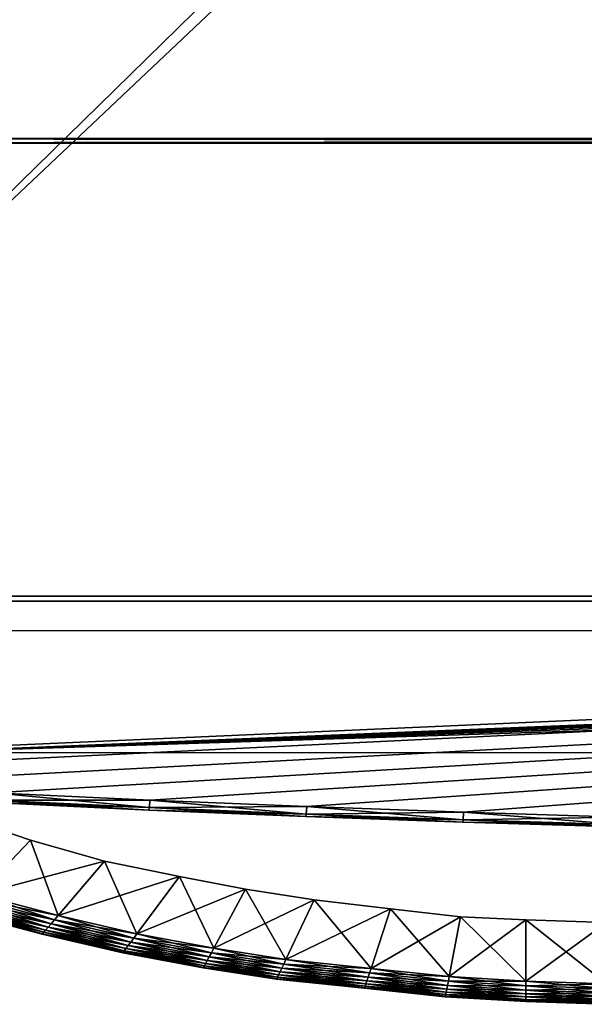
# Model space of a CAD drawing. Units: inches. Extents: x 0 to 24, y -25.1 to 0.
# Drawn here: x 3.2 to 6.8, y -25.1 to -18.8 of the extents above; entities that cross this region are included whole.
import ezdxf

# ---------------------------------------------------------------- set-up
doc = ezdxf.new("R2010")
doc.units = ezdxf.units.IN
doc.header["$MEASUREMENT"] = 0
doc.layers.get('0').update_dxf_attribs({"true_color": 0x8fe057})

msp = doc.modelspace()

# ---------------------------------------------------------------- meshes
at = {"color": 133, "true_color": 0x57e0c6}
mesh = msp.add_polyface(dxfattribs=at)
corners = [(24.0002, -19.5958, 0.0017), (24.0002, -19.5667, 0.0017), (0.0002, -19.5667, 0.0017), (24.0002, -19.5958, 4.0831), (24.0002, -19.5667, 4.0831), (0.0002, -19.5958, 4.0831), (0.0002, -19.5667, 4.0831), (12.0002, 0.0001, 33.4815), (12.0002, -22.4989, 34.5017), (12.0002, 0.0001, 34.5017), (12.0002, -22.4989, 33.4815), (24.0002, 0.0001, 34.5017), (24.0002, -22.4989, 34.5017), (24.0002, 0.0001, 4.0831), (24.0002, -22.4989, 4.0831), (0.0002, 0.0001, 4.0831), (0.0002, -22.4989, 4.0831), (0.0002, 0.0001, 34.5017), (0.0002, -22.4989, 34.5017), (0.5002, 0.0001, 33.4815), (0.5002, 0.0001, 4.8483), (23.5002, 0.0001, 4.8483), (23.5002, 0.0001, 33.4815), (0.5002, -22.4989, 33.4815), (0.5002, -22.4989, 4.8483), (23.5002, -22.4989, 4.8483), (23.5002, -22.4989, 33.4815), (0.5002, -0.7559, 4.8483), (12.0002, -22.4686, 4.8483), (12.0002, -0.7559, 4.8483), (0.5002, -22.4686, 4.8483), (23.5002, -0.7559, 33.4815), (0.5002, -22.4686, 33.4815), (0.5002, -0.7559, 33.4815), (23.5002, -22.4686, 33.4815), (23.5002, -0.7559, 4.8483), (23.5002, -22.4686, 4.8483), (0.0002, 0.0001, 0.0017), (24.0002, 0.0001, 0.0017), (0.5002, -0.7258, 33.4815), (23.5002, -0.7258, 33.4815), (23.5002, -0.7258, 4.8483), (0.5002, -0.7258, 4.8483), (23.9558, -22.4998, 34.1584), (24.0002, -22.4998, 33.9397), (23.8997, -22.4998, 33.8268), (23.8557, -22.4998, 34.0438), (23.8351, -22.4998, 34.3369), (23.7359, -22.4998, 34.2211), (23.6561, -22.4998, 34.4576), (23.5585, -22.4998, 34.3408), (23.437, -22.4998, 34.5017), (23.3412, -22.4998, 34.3846), (0.5634, -22.4998, 34.5017), (0.6592, -22.4998, 34.3846), (0.3443, -22.4998, 34.4576), (0.4419, -22.4998, 34.3408), (0.1652, -22.4998, 34.3369), (0.2643, -22.4998, 34.2211), (0.0445, -22.4998, 34.1584), (0.1447, -22.4998, 34.0438), (0.0002, -22.4998, 33.9397), (0.1007, -22.4998, 33.8268), (0.0002, -22.4998, 4.6228), (0.1007, -22.4998, 4.7356), (0.0445, -22.4998, 4.404), (0.1447, -22.4999, 4.5186), (0.1652, -22.4998, 4.2253), (0.2643, -22.4999, 4.3412), (0.3443, -22.4998, 4.1048), (0.4419, -22.4999, 4.2216), (0.5634, -22.4998, 4.0606), (0.6592, -22.4999, 4.1778), (23.437, -22.4998, 4.0606), (23.3412, -22.4999, 4.1778), (23.6561, -22.4998, 4.1048), (23.5585, -22.4999, 4.2216), (23.8351, -22.4998, 4.2253), (23.7359, -22.4999, 4.3412), (23.9558, -22.4998, 4.404), (23.8557, -22.4999, 4.5186), (24.0002, -22.4998, 4.6228), (23.8997, -22.4998, 4.7356)]
mesh.append_faces([[corners[k] for k in face] for face in [(0, 1, 2), (3, 1, 0), (3, 4, 1), (5, 4, 3), (5, 6, 4), (7, 8, 9), (7, 10, 8), (9, 10, 7), (9, 8, 10), (11, 8, 9), (11, 12, 8), (13, 12, 11), (13, 14, 12), (15, 14, 13), (15, 16, 14), (17, 16, 15), (17, 18, 16), (9, 18, 17), (9, 8, 18), (9, 19, 7), (9, 17, 19), (20, 13, 21), (20, 15, 13), (20, 17, 15), (20, 19, 17), (22, 9, 7), (22, 11, 9), (22, 13, 11), (22, 21, 13), (19, 10, 7), (19, 23, 10), (21, 24, 20), (21, 25, 24), (22, 25, 21), (22, 26, 25), (7, 26, 22), (7, 10, 26), (27, 28, 29), (27, 30, 28), (31, 32, 33), (31, 34, 32), (35, 34, 31), (35, 36, 34), (29, 36, 35), (29, 28, 36), (37, 13, 15), (37, 38, 13), (1, 37, 2), (1, 38, 37), (4, 38, 1), (4, 13, 38), (6, 13, 4), (6, 15, 13), (2, 15, 6), (2, 37, 15), (39, 22, 40), (39, 19, 22), (41, 20, 42), (41, 21, 20), (40, 21, 41), (40, 22, 21), (22, 20, 21), (22, 19, 20), (40, 33, 39), (40, 31, 33), (41, 31, 40), (41, 35, 31), (42, 35, 41), (42, 27, 35), (25, 26, 12), (12, 26, 10), (12, 10, 8), (8, 10, 23), (8, 23, 18), (18, 23, 16), (14, 16, 24), (14, 24, 25), (14, 25, 12), (24, 16, 23), (43, 44, 45), (45, 46, 43), (47, 43, 46), (46, 48, 47), (49, 47, 48), (48, 50, 49), (51, 49, 50), (50, 52, 51), (53, 51, 52), (52, 54, 53), (55, 53, 54), (54, 56, 55), (57, 55, 56), (56, 58, 57), (59, 57, 58), (58, 60, 59), (61, 59, 60), (60, 62, 61), (63, 61, 62), (62, 64, 63), (65, 63, 64), (64, 66, 65), (67, 65, 66), (66, 68, 67), (69, 67, 68), (68, 70, 69), (71, 69, 70), (70, 72, 71), (73, 71, 72), (72, 74, 73), (75, 73, 74), (74, 76, 75), (77, 75, 76), (76, 78, 77), (79, 77, 78), (78, 80, 79), (81, 79, 80), (80, 82, 81), (44, 81, 82), (82, 45, 44), (81, 79, 77), (77, 75, 73), (73, 71, 69), (77, 73, 69), (69, 67, 65), (65, 63, 61), (69, 65, 61), (61, 59, 57), (57, 55, 53), (61, 57, 53), (53, 51, 49), (49, 47, 43), (53, 49, 43), (61, 53, 43), (81, 77, 43), (44, 81, 43)]], dxfattribs={"color": 133})
mesh = msp.add_polyface(dxfattribs=at)
corners = [(0.0002, -19.5667, 0.0017), (24.0002, -19.5667, 4.0831), (0.0002, -19.5667, 4.0831), (24.0002, -19.5667, 0.0017), (24.0002, -19.5958, 0.0017), (0.0002, -19.5958, 0.0017), (0.0002, -19.5958, 4.0831), (24.0002, -19.5958, 4.0831)]
mesh.append_faces([[corners[k] for k in face] for face in [(0, 1, 2), (0, 3, 1), (4, 0, 5), (5, 2, 6), (5, 0, 2), (5, 7, 4), (5, 6, 7), (0, 1, 3), (0, 2, 1)]], dxfattribs={"color": 133})
mesh = msp.add_polyface(dxfattribs=at)
corners = [(0.1497, -23.5463, 4.1106), (0.1497, -22.4999, 4.1106), (23.8506, -22.4999, 4.1106), (2.0505, -23.6617, 4.1106), (1.0556, -23.6039, 4.1106), (1.0556, -23.6039, 34.4301), (2.0505, -23.6617, 34.4301), (23.8506, -22.4999, 34.4301), (0.1497, -23.5463, 34.4301), (0.1497, -22.4999, 34.4301), (0.0751, -22.4999, 4.1376), (0.0502, -22.4999, 4.2188), (6.0252, -23.9008, 34.3218), (6.0252, -23.9008, 4.2188), (7.021, -23.9311, 4.2188), (7.021, -23.9311, 34.3218), (8.0168, -23.9558, 4.2188), (8.0168, -23.9558, 34.3218), (9.0127, -23.9751, 4.2188), (9.0127, -23.9751, 34.3218), (10.0085, -23.989, 4.2188), (9.0133, -23.9594, 4.1376), (9.0153, -23.9122, 4.1106), (10.0102, -23.9259, 4.1106), (8.0177, -23.9401, 4.1376), (8.0203, -23.8928, 4.1106), (7.0221, -23.9154, 4.1376), (7.0254, -23.8681, 4.1106), (6.0264, -23.8851, 4.1376), (6.0303, -23.8378, 4.1106), (7.0221, -23.9154, 34.403), (7.0254, -23.8681, 34.4301), (6.0303, -23.8378, 34.4301), (6.0264, -23.8851, 34.403), (8.0177, -23.9401, 34.403), (8.0203, -23.8928, 34.4301), (9.0133, -23.9594, 34.403), (9.0153, -23.9122, 34.4301), (10.0089, -23.9732, 34.403), (10.0089, -23.9732, 4.1376), (10.0085, -23.989, 34.3218)]
mesh.append_faces([[corners[k] for k in face] for face in [(0, 1, 2), (2, 3, 4), (0, 2, 4), (5, 6, 7), (8, 5, 7), (8, 7, 9), (2, 1, 10), (2, 10, 11), (2, 11, 9), (12, 13, 14), (14, 15, 12), (15, 14, 16), (16, 17, 15), (17, 16, 18), (18, 19, 17), (19, 18, 20), (21, 22, 23), (24, 25, 22), (22, 21, 24), (26, 27, 25), (25, 24, 26), (28, 29, 27), (27, 26, 28), (30, 31, 32), (32, 33, 30), (34, 35, 31), (31, 30, 34), (36, 37, 35), (35, 34, 36), (37, 36, 38), (18, 21, 39), (16, 24, 21), (21, 18, 16), (14, 26, 24), (24, 16, 14), (13, 28, 26), (26, 14, 13), (15, 30, 33), (33, 12, 15), (17, 34, 30), (30, 15, 17), (19, 36, 34), (34, 17, 19), (36, 19, 40)]], dxfattribs={"color": 133})
mesh = msp.add_polyface(dxfattribs=at)
corners = [(23.8506, -22.4999, 4.1106), (12.0002, -23.9369, 4.1106), (11.0052, -23.9342, 4.1106), (10.0102, -23.9259, 4.1106), (9.0153, -23.9122, 4.1106), (8.0203, -23.8928, 4.1106), (7.0254, -23.8681, 4.1106), (11.0052, -23.9342, 34.4301), (12.0002, -23.9369, 34.4301), (23.8506, -22.4999, 34.4301), (10.0102, -23.9259, 34.4301), (9.0153, -23.9122, 34.4301), (8.0203, -23.8928, 34.4301), (7.0254, -23.8681, 34.4301), (0.1497, -22.4999, 34.4301), (23.9253, -22.4999, 34.403), (23.9502, -22.4999, 34.3218), (15.9835, -23.9558, 4.2188), (15.9835, -23.9558, 34.3218), (14.9877, -23.9751, 34.3218), (14.9877, -23.9751, 4.2188), (13.9918, -23.989, 34.3218), (13.9918, -23.989, 4.2188), (12.996, -23.9972, 34.3218), (12.996, -23.9972, 4.2188), (12.0002, -23.9999, 34.3218), (14.987, -23.9594, 4.1376), (14.9851, -23.9122, 4.1106), (15.98, -23.8928, 4.1106), (15.9826, -23.9401, 4.1376), (13.9914, -23.9732, 4.1376), (13.9901, -23.9259, 4.1106), (12.9958, -23.9815, 4.1376), (12.9951, -23.9342, 4.1106), (13.9914, -23.9732, 34.403), (13.9901, -23.9259, 34.4301), (12.9951, -23.9342, 34.4301), (12.9958, -23.9815, 34.403), (14.987, -23.9594, 34.403), (14.9851, -23.9122, 34.4301), (15.9826, -23.9401, 34.403), (15.98, -23.8928, 34.4301)]
mesh.append_faces([[corners[k] for k in face] for face in [(0, 1, 2), (0, 2, 3), (0, 3, 4), (0, 4, 5), (0, 5, 6), (7, 8, 9), (10, 7, 9), (11, 10, 9), (12, 11, 9), (13, 12, 9), (14, 9, 15), (14, 15, 16), (0, 14, 16), (17, 18, 19), (19, 20, 17), (20, 19, 21), (21, 22, 20), (22, 21, 23), (23, 24, 22), (24, 23, 25), (26, 27, 28), (28, 29, 26), (30, 31, 27), (27, 26, 30), (32, 33, 31), (31, 30, 32), (34, 35, 36), (36, 37, 34), (38, 39, 35), (35, 34, 38), (40, 41, 39), (39, 38, 40), (20, 26, 29), (29, 17, 20), (22, 30, 26), (26, 20, 22), (24, 32, 30), (30, 22, 24), (21, 34, 37), (37, 23, 21), (19, 38, 34), (34, 21, 19), (18, 40, 38), (38, 19, 18)]], dxfattribs={"color": 133})
mesh = msp.add_polyface(dxfattribs=at)
corners = [(23.8506, -22.4999, 4.1106), (7.0254, -23.8681, 4.1106), (6.0303, -23.8378, 4.1106), (5.0354, -23.8021, 4.1106), (4.0405, -23.7608, 4.1106), (3.0454, -23.714, 4.1106), (2.0505, -23.6617, 4.1106), (6.0303, -23.8378, 34.4301), (7.0254, -23.8681, 34.4301), (23.8506, -22.4999, 34.4301), (5.0354, -23.8021, 34.4301), (4.0405, -23.7608, 34.4301), (3.0454, -23.714, 34.4301), (2.0505, -23.6617, 34.4301), (12.0002, -23.9999, 4.2188), (12.0002, -23.9999, 34.3218), (11.0043, -23.9972, 34.3218), (11.0043, -23.9972, 4.2188), (12.996, -23.9972, 4.2188), (10.0085, -23.989, 4.2188), (10.0085, -23.989, 34.3218), (9.0127, -23.9751, 34.3218), (12.0002, -23.9842, 4.1376), (12.0002, -23.9369, 4.1106), (12.9951, -23.9342, 4.1106), (12.9958, -23.9815, 4.1376), (11.0045, -23.9815, 4.1376), (11.0052, -23.9342, 4.1106), (10.0089, -23.9732, 4.1376), (10.0102, -23.9259, 4.1106), (9.0133, -23.9594, 4.1376), (10.0089, -23.9732, 34.403), (10.0102, -23.9259, 34.4301), (9.0153, -23.9122, 34.4301), (11.0045, -23.9815, 34.403), (11.0052, -23.9342, 34.4301), (12.0002, -23.9842, 34.403), (12.0002, -23.9369, 34.4301), (12.9958, -23.9815, 34.403), (12.9951, -23.9342, 34.4301), (9.0127, -23.9751, 4.2188), (9.0133, -23.9594, 34.403), (12.996, -23.9972, 34.3218)]
mesh.append_faces([[corners[k] for k in face] for face in [(0, 1, 2), (0, 2, 3), (0, 3, 4), (0, 4, 5), (0, 5, 6), (7, 8, 9), (10, 7, 9), (11, 10, 9), (12, 11, 9), (13, 12, 9), (14, 15, 16), (16, 17, 14), (15, 14, 18), (19, 20, 21), (20, 19, 17), (17, 16, 20), (22, 23, 24), (24, 25, 22), (26, 27, 23), (23, 22, 26), (28, 29, 27), (27, 26, 28), (29, 28, 30), (31, 32, 33), (34, 35, 32), (32, 31, 34), (36, 37, 35), (35, 34, 36), (38, 39, 37), (37, 36, 38), (14, 22, 25), (25, 18, 14), (17, 26, 22), (22, 14, 17), (19, 28, 26), (26, 17, 19), (28, 19, 40), (20, 31, 41), (16, 34, 31), (31, 20, 16), (15, 36, 34), (34, 16, 15), (42, 38, 36), (36, 15, 42)]], dxfattribs={"color": 133})
mesh = msp.add_polyface(dxfattribs=at)
corners = [(21.563, -23.3945, 34.4409), (21.5983, -23.3512, 34.4409), (21.6109, -23.3014, 34.4409), (2.267, -23.3512, 34.4409), (2.3024, -23.3945, 34.4409), (2.3563, -23.4286, 34.4409), (2.4246, -23.451, 34.4409), (2.2543, -23.3014, 34.4409), (2.5033, -23.459, 34.4409), (2.2543, -22.8453, 34.4409), (2.267, -22.7955, 34.4409), (2.3024, -22.7522, 34.4409), (2.3563, -22.7181, 34.4409), (2.4246, -22.6957, 34.4409), (2.5033, -22.6877, 34.4409), (21.362, -22.6877, 34.4409), (21.4407, -22.6957, 34.4409), (21.509, -22.7181, 34.4409), (21.563, -22.7522, 34.4409), (21.5983, -22.7955, 34.4409), (21.6109, -22.8453, 34.4409), (21.362, -23.459, 34.4409), (21.4407, -23.451, 34.4409), (21.509, -23.4286, 34.4409)]
mesh.append_faces([[corners[k] for k in face] for face in [(0, 1, 2), (3, 4, 5), (3, 5, 6), (7, 3, 6), (7, 6, 8), (9, 7, 8), (10, 9, 8), (11, 10, 8), (12, 11, 8), (13, 12, 8), (14, 13, 8), (15, 14, 8), (16, 15, 8), (17, 16, 8), (18, 17, 8), (19, 18, 8), (20, 19, 8), (20, 8, 21), (2, 20, 21), (2, 21, 22), (2, 22, 23), (0, 2, 23)]], dxfattribs={"color": 133})
mesh = msp.add_polyface(dxfattribs=at)
corners = [(2.0418, -23.7245, 34.3218), (2.0418, -23.7245, 4.2188), (3.0377, -23.7769, 4.2188), (3.0377, -23.7769, 34.3218), (4.0335, -23.8237, 4.2188), (4.0335, -23.8237, 34.3218), (5.0293, -23.865, 4.2188), (5.0293, -23.865, 34.3218), (6.0252, -23.9008, 4.2188), (6.0252, -23.9008, 34.3218), (5.0308, -23.8492, 4.1376), (5.0354, -23.8021, 4.1106), (6.0303, -23.8378, 4.1106), (6.0264, -23.8851, 4.1376), (4.0352, -23.808, 4.1376), (4.0405, -23.7608, 4.1106), (3.0397, -23.7612, 4.1376), (3.0454, -23.714, 4.1106), (2.044, -23.7088, 4.1376), (2.0505, -23.6617, 4.1106), (1.0484, -23.651, 4.1376), (2.044, -23.7088, 34.403), (2.0505, -23.6617, 34.4301), (1.0556, -23.6039, 34.4301), (3.0397, -23.7612, 34.403), (3.0454, -23.714, 34.4301), (4.0352, -23.808, 34.403), (4.0405, -23.7608, 34.4301), (5.0308, -23.8492, 34.403), (5.0354, -23.8021, 34.4301), (6.0264, -23.8851, 34.403), (6.0303, -23.8378, 34.4301), (1.046, -23.6667, 4.2188), (1.0484, -23.651, 34.403)]
mesh.append_faces([[corners[k] for k in face] for face in [(0, 1, 2), (2, 3, 0), (3, 2, 4), (4, 5, 3), (5, 4, 6), (6, 7, 5), (7, 6, 8), (8, 9, 7), (10, 11, 12), (12, 13, 10), (14, 15, 11), (11, 10, 14), (16, 17, 15), (15, 14, 16), (18, 19, 17), (17, 16, 18), (19, 18, 20), (21, 22, 23), (24, 25, 22), (22, 21, 24), (26, 27, 25), (25, 24, 26), (28, 29, 27), (27, 26, 28), (30, 31, 29), (29, 28, 30), (6, 10, 13), (13, 8, 6), (4, 14, 10), (10, 6, 4), (2, 16, 14), (14, 4, 2), (1, 18, 16), (16, 2, 1), (18, 1, 32), (0, 21, 33), (3, 24, 21), (21, 0, 3), (5, 26, 24), (24, 3, 5), (7, 28, 26), (26, 5, 7), (9, 30, 28), (28, 7, 9)]], dxfattribs={"color": 133})
at = {"color": 141, "true_color": 0x9ad7e5}
mesh = msp.add_polyface(dxfattribs=at)
corners = [(2.8405, -23.8639, 31.4542), (2.8405, -23.8639, 32.9517), (3.2815, -24.0155, 32.9494), (3.2815, -24.0155, 31.4517), (3.7525, -24.1489, 32.9494), (2.953, -24.3593, 31.4517), (2.4599, -24.2001, 31.4517), (3.7525, -24.1489, 31.4517), (3.4569, -24.4929, 31.4517), (2.9274, -24.3859, 31.4598), (2.4308, -24.2257, 31.4598), (3.4337, -24.52, 31.4598), (2.9038, -24.4103, 31.4832), (3.4125, -24.5449, 31.4832), (2.8831, -24.4318, 31.5196), (3.3937, -24.5669, 31.5196), (2.8658, -24.4497, 31.5673), (3.3779, -24.5852, 31.5673), (2.8527, -24.4634, 31.6246), (3.366, -24.5992, 31.6246), (3.887, -24.7023, 31.5673), (2.8443, -24.4721, 31.6895), (3.3583, -24.6081, 31.6895), (3.8764, -24.7166, 31.6246), (2.8413, -24.4752, 31.7601), (3.3557, -24.6112, 31.7601), (3.8696, -24.7257, 31.6895), (2.8413, -24.4752, 32.641), (3.3557, -24.6112, 32.641), (3.8672, -24.7289, 31.7601), (2.8443, -24.4721, 32.7117), (3.3583, -24.6081, 32.7117), (3.8672, -24.7289, 32.641), (2.8527, -24.4634, 32.7765), (3.366, -24.5992, 32.7765), (3.8696, -24.7257, 32.7117), (2.8658, -24.4497, 32.8338), (3.3779, -24.5852, 32.8338), (3.8764, -24.7166, 32.7765), (2.8831, -24.4318, 32.8816), (3.3937, -24.5669, 32.8816), (2.9038, -24.4103, 32.9179), (3.4125, -24.5449, 32.9179), (2.9274, -24.3859, 32.9412), (2.4308, -24.2257, 32.9412), (3.4337, -24.52, 32.9412), (2.953, -24.3593, 32.9494), (2.4599, -24.2001, 32.9494), (3.4569, -24.4929, 32.9494)]
mesh.append_faces([[corners[k] for k in face] for face in [(0, 1, 2), (2, 3, 0), (3, 2, 4), (0, 3, 5), (5, 6, 0), (5, 3, 7), (7, 8, 5), (5, 9, 10), (9, 5, 8), (8, 11, 9), (12, 9, 11), (11, 13, 12), (14, 12, 13), (13, 15, 14), (16, 14, 15), (15, 17, 16), (18, 16, 17), (17, 19, 18), (19, 17, 20), (21, 18, 19), (19, 22, 21), (22, 19, 23), (24, 21, 22), (22, 25, 24), (25, 22, 26), (27, 24, 25), (25, 28, 27), (28, 25, 29), (30, 27, 28), (28, 31, 30), (31, 28, 32), (33, 30, 31), (31, 34, 33), (34, 31, 35), (36, 33, 34), (34, 37, 36), (37, 34, 38), (39, 36, 37), (37, 40, 39), (41, 39, 40), (40, 42, 41), (41, 43, 44), (43, 41, 42), (42, 45, 43), (43, 46, 47), (46, 43, 45), (45, 48, 46), (1, 47, 46), (46, 2, 1), (2, 46, 48), (48, 4, 2)]], dxfattribs={"color": 141})
mesh = msp.add_polyface(dxfattribs=at)
corners = [(3.7525, -24.1489, 32.9494), (3.7525, -24.1489, 31.4517), (3.2815, -24.0155, 31.4517), (4.2285, -24.246, 32.9494), (4.2285, -24.246, 31.4517), (3.4569, -24.4929, 31.4517), (3.9575, -24.6082, 31.4517), (3.4337, -24.52, 31.4598), (3.9368, -24.6359, 31.4598), (4.4457, -24.7005, 31.4517), (3.4125, -24.5449, 31.4832), (3.9178, -24.6612, 31.4832), (4.4303, -24.7291, 31.4598), (3.3937, -24.5669, 31.5196), (3.901, -24.6836, 31.5196), (4.4162, -24.7553, 31.4832), (3.3779, -24.5852, 31.5673), (3.887, -24.7023, 31.5673), (4.4037, -24.7785, 31.5196), (3.8764, -24.7166, 31.6246), (3.366, -24.5992, 31.6246), (4.3933, -24.7978, 31.5673), (3.8696, -24.7257, 31.6895), (3.3583, -24.6081, 31.6895), (4.3854, -24.8125, 31.6246), (4.3804, -24.8219, 31.6895), (3.8672, -24.7289, 31.7601), (3.3557, -24.6112, 31.7601), (4.3786, -24.8252, 31.7601), (3.8672, -24.7289, 32.641), (3.3557, -24.6112, 32.641), (4.3786, -24.8252, 32.641), (3.8696, -24.7257, 32.7117), (3.3583, -24.6081, 32.7117), (4.3804, -24.8219, 32.7117), (3.8764, -24.7166, 32.7765), (3.366, -24.5992, 32.7765), (3.887, -24.7023, 32.8338), (3.3779, -24.5852, 32.8338), (4.3854, -24.8125, 32.7765), (3.3937, -24.5669, 32.8816), (3.901, -24.6836, 32.8816), (4.3933, -24.7978, 32.8338), (3.4125, -24.5449, 32.9179), (3.9178, -24.6612, 32.9179), (4.4037, -24.7785, 32.8816), (3.4337, -24.52, 32.9412), (3.9368, -24.6359, 32.9412), (4.4162, -24.7553, 32.9179), (3.4569, -24.4929, 32.9494), (3.9575, -24.6082, 32.9494), (4.4303, -24.7291, 32.9412), (4.4457, -24.7005, 32.9494)]
mesh.append_faces([[corners[k] for k in face] for face in [(0, 1, 2), (1, 0, 3), (3, 4, 1), (5, 1, 4), (4, 6, 5), (7, 5, 6), (6, 8, 7), (8, 6, 9), (10, 7, 8), (8, 11, 10), (11, 8, 12), (13, 10, 11), (11, 14, 13), (14, 11, 15), (16, 13, 14), (14, 17, 16), (17, 14, 18), (17, 19, 20), (19, 17, 21), (19, 22, 23), (22, 19, 24), (24, 25, 22), (22, 26, 27), (26, 22, 25), (25, 28, 26), (26, 29, 30), (29, 26, 28), (28, 31, 29), (29, 32, 33), (32, 29, 31), (31, 34, 32), (32, 35, 36), (35, 32, 34), (35, 37, 38), (37, 35, 39), (40, 38, 37), (37, 41, 40), (41, 37, 42), (43, 40, 41), (41, 44, 43), (44, 41, 45), (46, 43, 44), (44, 47, 46), (47, 44, 48), (49, 46, 47), (47, 50, 49), (50, 47, 51), (0, 49, 50), (50, 3, 0), (3, 50, 52)]], dxfattribs={"color": 141})
mesh = msp.add_polyface(dxfattribs=at)
corners = [(4.2285, -24.246, 31.4517), (4.2285, -24.246, 32.9494), (4.6469, -24.3264, 32.9494), (4.6469, -24.3264, 31.4517), (5.082, -24.3943, 32.9494), (3.9575, -24.6082, 31.4517), (4.4457, -24.7005, 31.4517), (5.082, -24.3943, 31.4517), (4.9029, -24.7714, 31.4517), (4.4303, -24.7291, 31.4598), (3.9368, -24.6359, 31.4598), (4.8892, -24.8003, 31.4598), (4.4162, -24.7553, 31.4832), (3.9178, -24.6612, 31.4832), (4.8767, -24.8267, 31.4832), (4.4037, -24.7785, 31.5196), (3.901, -24.6836, 31.5196), (4.8656, -24.85, 31.5196), (4.3933, -24.7978, 31.5673), (3.887, -24.7023, 31.5673), (4.8563, -24.8695, 31.5673), (4.3854, -24.8125, 31.6246), (3.8764, -24.7166, 31.6246), (4.8493, -24.8843, 31.6246), (4.3804, -24.8219, 31.6895), (4.8448, -24.8938, 31.6895), (4.3786, -24.8252, 31.7601), (4.8432, -24.8971, 31.7601), (4.3786, -24.8252, 32.641), (4.8432, -24.8971, 32.641), (4.3804, -24.8219, 32.7117), (4.8448, -24.8938, 32.7117), (4.3854, -24.8125, 32.7765), (3.8764, -24.7166, 32.7765), (4.8493, -24.8843, 32.7765), (4.3933, -24.7978, 32.8338), (3.887, -24.7023, 32.8338), (4.8563, -24.8695, 32.8338), (4.4037, -24.7785, 32.8816), (3.901, -24.6836, 32.8816), (4.8656, -24.85, 32.8816), (4.4162, -24.7553, 32.9179), (3.9178, -24.6612, 32.9179), (4.8767, -24.8267, 32.9179), (4.4303, -24.7291, 32.9412), (3.9368, -24.6359, 32.9412), (4.8892, -24.8003, 32.9412), (4.4457, -24.7005, 32.9494), (3.9575, -24.6082, 32.9494), (4.9029, -24.7714, 32.9494)]
mesh.append_faces([[corners[k] for k in face] for face in [(0, 1, 2), (2, 3, 0), (3, 2, 4), (5, 0, 3), (3, 6, 5), (6, 3, 7), (7, 8, 6), (6, 9, 10), (9, 6, 8), (8, 11, 9), (9, 12, 13), (12, 9, 11), (11, 14, 12), (12, 15, 16), (15, 12, 14), (14, 17, 15), (15, 18, 19), (18, 15, 17), (17, 20, 18), (18, 21, 22), (21, 18, 20), (20, 23, 21), (24, 21, 23), (23, 25, 24), (26, 24, 25), (25, 27, 26), (28, 26, 27), (27, 29, 28), (30, 28, 29), (29, 31, 30), (30, 32, 33), (32, 30, 31), (31, 34, 32), (32, 35, 36), (35, 32, 34), (34, 37, 35), (35, 38, 39), (38, 35, 37), (37, 40, 38), (38, 41, 42), (41, 38, 40), (40, 43, 41), (41, 44, 45), (44, 41, 43), (43, 46, 44), (44, 47, 48), (47, 44, 46), (46, 49, 47), (47, 2, 1), (2, 47, 49), (49, 4, 2)]], dxfattribs={"color": 141})
mesh = msp.add_polyface(dxfattribs=at)
corners = [(5.082, -24.3943, 32.9494), (5.082, -24.3943, 31.4517), (4.6469, -24.3264, 31.4517), (5.5665, -24.4499, 32.9494), (5.5665, -24.4499, 31.4517), (4.9029, -24.7714, 31.4517), (5.4427, -24.8277, 31.4517), (4.8892, -24.8003, 31.4598), (5.4333, -24.8565, 31.4598), (4.8767, -24.8267, 31.4832), (5.4246, -24.883, 31.4832), (5.9332, -24.9087, 31.4598), (4.8656, -24.85, 31.5196), (5.417, -24.9064, 31.5196), (5.9276, -24.9356, 31.4832), (4.8563, -24.8695, 31.5673), (5.4106, -24.9259, 31.5673), (5.9228, -24.9593, 31.5196), (4.8493, -24.8843, 31.6246), (5.4057, -24.9408, 31.6246), (5.9187, -24.9791, 31.5673), (4.8448, -24.8938, 31.6895), (5.4026, -24.9503, 31.6895), (5.9156, -24.9942, 31.6246), (4.8432, -24.8971, 31.7601), (5.4015, -24.9536, 31.7601), (5.9136, -25.0038, 31.6895), (4.8432, -24.8971, 32.641), (5.4015, -24.9536, 32.641), (5.9129, -25.0072, 31.7601), (4.8448, -24.8938, 32.7117), (5.4026, -24.9503, 32.7117), (5.9129, -25.0072, 32.641), (4.8493, -24.8843, 32.7765), (5.4057, -24.9408, 32.7765), (5.9136, -25.0038, 32.7117), (4.8563, -24.8695, 32.8338), (5.4106, -24.9259, 32.8338), (5.9156, -24.9942, 32.7765), (4.8656, -24.85, 32.8816), (5.417, -24.9064, 32.8816), (5.9187, -24.9791, 32.8338), (4.8767, -24.8267, 32.9179), (5.4246, -24.883, 32.9179), (5.9228, -24.9593, 32.8816), (4.8892, -24.8003, 32.9412), (5.4333, -24.8565, 32.9412), (5.9276, -24.9356, 32.9179), (4.9029, -24.7714, 32.9494), (5.4427, -24.8277, 32.9494)]
mesh.append_faces([[corners[k] for k in face] for face in [(0, 1, 2), (1, 0, 3), (3, 4, 1), (5, 1, 4), (4, 6, 5), (7, 5, 6), (6, 8, 7), (9, 7, 8), (8, 10, 9), (10, 8, 11), (12, 9, 10), (10, 13, 12), (13, 10, 14), (15, 12, 13), (13, 16, 15), (16, 13, 17), (18, 15, 16), (16, 19, 18), (19, 16, 20), (21, 18, 19), (19, 22, 21), (22, 19, 23), (24, 21, 22), (22, 25, 24), (25, 22, 26), (27, 24, 25), (25, 28, 27), (28, 25, 29), (30, 27, 28), (28, 31, 30), (31, 28, 32), (33, 30, 31), (31, 34, 33), (34, 31, 35), (36, 33, 34), (34, 37, 36), (37, 34, 38), (39, 36, 37), (37, 40, 39), (40, 37, 41), (42, 39, 40), (40, 43, 42), (43, 40, 44), (45, 42, 43), (43, 46, 45), (46, 43, 47), (48, 45, 46), (46, 49, 48), (0, 48, 49), (49, 3, 0)]], dxfattribs={"color": 141})
mesh = msp.add_polyface(dxfattribs=at)
corners = [(5.5665, -24.4499, 31.4517), (5.5665, -24.4499, 32.9494), (6.0104, -24.5001, 32.9494), (6.0104, -24.5001, 31.4517), (6.4244, -24.5198, 32.9494), (5.4427, -24.8277, 31.4517), (5.9392, -24.8795, 31.4517), (6.4244, -24.5198, 31.4517), (5.4333, -24.8565, 31.4598), (5.9332, -24.9087, 31.4598), (6.4244, -24.9082, 31.4517), (5.9276, -24.9356, 31.4832), (5.4246, -24.883, 31.4832), (6.4244, -24.9378, 31.4598), (5.9228, -24.9593, 31.5196), (5.417, -24.9064, 31.5196), (6.4244, -24.9651, 31.4832), (6.4244, -24.9891, 31.5196), (5.9187, -24.9791, 31.5673), (5.4106, -24.9259, 31.5673), (6.4244, -25.0092, 31.5673), (5.9156, -24.9942, 31.6246), (5.4057, -24.9408, 31.6246), (6.4244, -25.0245, 31.6246), (5.9136, -25.0038, 31.6895), (5.4026, -24.9503, 31.6895), (6.4244, -25.0342, 31.6895), (5.9129, -25.0072, 31.7601), (5.4015, -24.9536, 31.7601), (6.4244, -25.0376, 31.7601), (5.9129, -25.0072, 32.641), (5.4015, -24.9536, 32.641), (6.4244, -25.0376, 32.641), (5.9136, -25.0038, 32.7117), (5.4026, -24.9503, 32.7117), (6.4244, -25.0342, 32.7117), (5.9156, -24.9942, 32.7765), (5.4057, -24.9408, 32.7765), (6.4244, -25.0245, 32.7765), (5.9187, -24.9791, 32.8338), (5.4106, -24.9259, 32.8338), (6.4244, -25.0092, 32.8338), (5.9228, -24.9593, 32.8816), (5.417, -24.9064, 32.8816), (6.4244, -24.9891, 32.8816), (5.9276, -24.9356, 32.9179), (5.4246, -24.883, 32.9179), (5.9332, -24.9087, 32.9412), (5.4333, -24.8565, 32.9412), (6.4244, -24.9651, 32.9179), (5.4427, -24.8277, 32.9494), (5.9392, -24.8795, 32.9494), (6.4244, -24.9378, 32.9412), (6.4244, -24.9082, 32.9494)]
mesh.append_faces([[corners[k] for k in face] for face in [(0, 1, 2), (2, 3, 0), (3, 2, 4), (5, 0, 3), (3, 6, 5), (6, 3, 7), (8, 5, 6), (6, 9, 8), (9, 6, 10), (9, 11, 12), (11, 9, 13), (11, 14, 15), (14, 11, 16), (16, 17, 14), (14, 18, 19), (18, 14, 17), (17, 20, 18), (18, 21, 22), (21, 18, 20), (20, 23, 21), (21, 24, 25), (24, 21, 23), (23, 26, 24), (24, 27, 28), (27, 24, 26), (26, 29, 27), (27, 30, 31), (30, 27, 29), (29, 32, 30), (30, 33, 34), (33, 30, 32), (32, 35, 33), (33, 36, 37), (36, 33, 35), (35, 38, 36), (36, 39, 40), (39, 36, 38), (38, 41, 39), (39, 42, 43), (42, 39, 41), (41, 44, 42), (42, 45, 46), (45, 42, 44), (45, 47, 48), (47, 45, 49), (50, 48, 47), (47, 51, 50), (51, 47, 52), (1, 50, 51), (51, 2, 1), (2, 51, 53)]], dxfattribs={"color": 141})
mesh = msp.add_polyface(dxfattribs=at)
corners = [(6.4244, -24.5198, 32.9494), (6.4244, -24.5198, 31.4517), (6.0104, -24.5001, 31.4517), (6.9358, -24.5378, 32.9494), (6.9358, -24.5378, 31.4517), (7.4473, -24.5541, 32.9494), (6.4244, -24.9082, 31.4517), (5.9392, -24.8795, 31.4517), (6.9358, -24.9262, 31.4517), (7.4473, -24.5541, 31.4517), (6.4244, -24.9378, 31.4598), (5.9332, -24.9087, 31.4598), (6.9358, -24.9559, 31.4598), (7.4473, -24.9425, 31.4517), (6.4244, -24.9651, 31.4832), (5.9276, -24.9356, 31.4832), (6.9358, -24.9831, 31.4832), (7.4473, -24.9722, 31.4598), (6.4244, -24.9891, 31.5196), (6.9358, -25.0071, 31.5196), (7.4473, -24.9994, 31.4832), (6.4244, -25.0092, 31.5673), (6.9358, -25.0272, 31.5673), (7.4473, -25.0235, 31.5196), (6.4244, -25.0245, 31.6246), (6.9358, -25.0425, 31.6246), (6.4244, -25.0342, 31.6895), (6.9358, -25.0523, 31.6895), (6.4244, -25.0376, 31.7601), (6.9358, -25.0556, 31.7601), (6.4244, -25.0376, 32.641), (6.9358, -25.0556, 32.641), (6.4244, -25.0342, 32.7117), (6.9358, -25.0523, 32.7117), (6.4244, -25.0245, 32.7765), (6.9358, -25.0425, 32.7765), (6.4244, -25.0092, 32.8338), (6.9358, -25.0272, 32.8338), (6.4244, -24.9891, 32.8816), (6.9358, -25.0071, 32.8816), (6.4244, -24.9651, 32.9179), (5.9276, -24.9356, 32.9179), (6.9358, -24.9831, 32.9179), (6.4244, -24.9378, 32.9412), (5.9332, -24.9087, 32.9412), (6.9358, -24.9559, 32.9412), (6.4244, -24.9082, 32.9494), (5.9392, -24.8795, 32.9494), (6.9358, -24.9262, 32.9494), (6.0104, -24.5001, 32.9494)]
mesh.append_faces([[corners[k] for k in face] for face in [(0, 1, 2), (1, 0, 3), (3, 4, 1), (4, 3, 5), (1, 6, 7), (6, 1, 4), (4, 8, 6), (8, 4, 9), (6, 10, 11), (10, 6, 8), (8, 12, 10), (12, 8, 13), (10, 14, 15), (14, 10, 12), (12, 16, 14), (16, 12, 17), (18, 14, 16), (16, 19, 18), (19, 16, 20), (21, 18, 19), (19, 22, 21), (22, 19, 23), (24, 21, 22), (22, 25, 24), (26, 24, 25), (25, 27, 26), (28, 26, 27), (27, 29, 28), (30, 28, 29), (29, 31, 30), (32, 30, 31), (31, 33, 32), (34, 32, 33), (33, 35, 34), (36, 34, 35), (35, 37, 36), (38, 36, 37), (37, 39, 38), (38, 40, 41), (40, 38, 39), (39, 42, 40), (40, 43, 44), (43, 40, 42), (42, 45, 43), (43, 46, 47), (46, 43, 45), (45, 48, 46), (46, 0, 49), (0, 46, 48), (48, 3, 0)]], dxfattribs={"color": 141})

doc.saveas('drawing.dxf')
